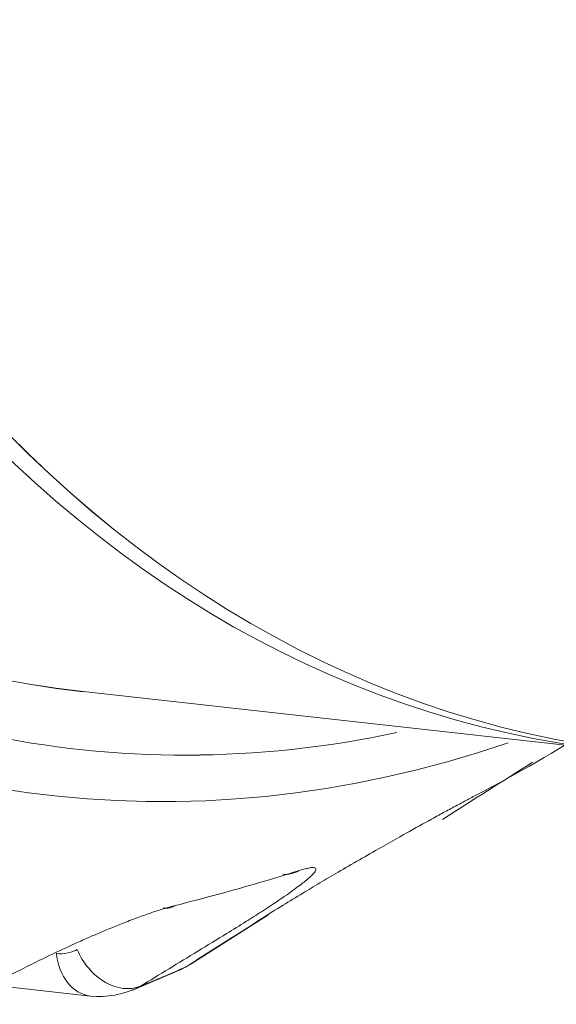
# Model space of a CAD drawing. Units: centimetres. Extents: x -112 to 204, y -42 to 42.
# Drawn here: x -108 to -108, y -9 to -9 of the extents above; entities that cross this region are included whole.
import ezdxf

# ---------------------------------------------------------------- set-up
doc = ezdxf.new("R2010")
doc.units = ezdxf.units.CM
doc.header["$MEASUREMENT"] = 0
doc.layers.add('layer 1', color=7, linetype='Continuous')

msp = doc.modelspace()

# ---------------------------------------------------------------- linework, layer by layer
at = {"layer": 'layer 1', "color": 250, "lineweight": 18}
for points in [[(-112.39668, -6.98779), (-112.39668, -6.98779), (-106.96861, -25.63499), (-106.96861, -25.63499)], [(-112.1851, -7.00754), (-112.1851, -7.00754), (-106.49665, -26.54925), (-106.49665, -26.54925)], [(-111.65803, -7.04162), (-111.65803, -7.04162), (-105.96958, -26.58333), (-105.96958, -26.58333)], [(-106.03772, -26.60011), (-106.03772, -26.60011), (-111.72617, -7.0584), (-111.72617, -7.0584)], [(-108.71985, -8.49286), (-108.63308, -8.79093), (-108.39153, -8.94857), (-108.14882, -8.86552)], [(-108.71985, -8.49286), (-108.63308, -8.79093), (-108.39153, -8.94857), (-108.14882, -8.86552)], [(-108.71985, -8.49286), (-108.63308, -8.79093), (-108.39153, -8.94857), (-108.14882, -8.86552)], [(-108.71985, -8.49286), (-108.63308, -8.79093), (-108.39153, -8.94857), (-108.14882, -8.86552)], [(-108.71985, -8.49286), (-108.63308, -8.79093), (-108.39153, -8.94857), (-108.14882, -8.86552)], [(-108.71985, -8.49286), (-108.63308, -8.79093), (-108.39153, -8.94857), (-108.14882, -8.86552)], [(-108.71985, -8.49286), (-108.63308, -8.79093), (-108.39153, -8.94857), (-108.14882, -8.86552)], [(-108.71985, -8.49286), (-108.63308, -8.79093), (-108.39153, -8.94857), (-108.14882, -8.86552)], [(-108.71985, -8.49286), (-108.63308, -8.79093), (-108.39153, -8.94857), (-108.14882, -8.86552)], [(-108.71985, -8.49286), (-108.63308, -8.79093), (-108.39153, -8.94857), (-108.14882, -8.86552)], [(-108.71985, -8.49286), (-108.63308, -8.79093), (-108.39153, -8.94857), (-108.14882, -8.86552)], [(-108.71985, -8.49286), (-108.63308, -8.79093), (-108.39153, -8.94857), (-108.14882, -8.86552)], [(-108.71985, -8.49286), (-108.63308, -8.79093), (-108.39153, -8.94857), (-108.14882, -8.86552)], [(-108.71985, -8.49286), (-108.63308, -8.79093), (-108.39153, -8.94857), (-108.14882, -8.86552)], [(-108.71985, -8.49286), (-108.63308, -8.79093), (-108.39153, -8.94857), (-108.14882, -8.86552)], [(-108.71985, -8.49286), (-108.63308, -8.79093), (-108.39153, -8.94857), (-108.14882, -8.86552)], [(-108.71985, -8.49286), (-108.63308, -8.79093), (-108.39153, -8.94857), (-108.14882, -8.86552)], [(-108.71985, -8.49286), (-108.63308, -8.79093), (-108.39153, -8.94857), (-108.14882, -8.86552)], [(-108.71985, -8.49286), (-108.63308, -8.79093), (-108.39153, -8.94857), (-108.14882, -8.86552)], [(-108.71985, -8.49286), (-108.63308, -8.79093), (-108.39153, -8.94857), (-108.14882, -8.86552)], [(-108.71985, -8.49286), (-108.63308, -8.79093), (-108.39153, -8.94857), (-108.14882, -8.86552)], [(-108.49153, -8.79763), (-108.401, -8.86163), (-108.29542, -8.88409), (-108.19037, -8.86171)], [(-108.49153, -8.79763), (-108.401, -8.86163), (-108.29542, -8.88409), (-108.19037, -8.86171)], [(-108.49153, -8.79763), (-108.401, -8.86163), (-108.29542, -8.88409), (-108.19037, -8.86171)], [(-108.49153, -8.79763), (-108.401, -8.86163), (-108.29542, -8.88409), (-108.19037, -8.86171)], [(-108.49153, -8.79763), (-108.401, -8.86163), (-108.29542, -8.88409), (-108.19037, -8.86171)], [(-108.49153, -8.79763), (-108.401, -8.86163), (-108.29542, -8.88409), (-108.19037, -8.86171)], [(-108.49153, -8.79763), (-108.401, -8.86163), (-108.29542, -8.88409), (-108.19037, -8.86171)], [(-108.49153, -8.79763), (-108.401, -8.86163), (-108.29542, -8.88409), (-108.19037, -8.86171)], [(-108.49153, -8.79763), (-108.401, -8.86163), (-108.29542, -8.88409), (-108.19037, -8.86171)], [(-108.49153, -8.79763), (-108.401, -8.86163), (-108.29542, -8.88409), (-108.19037, -8.86171)], [(-108.49153, -8.79763), (-108.401, -8.86163), (-108.29542, -8.88409), (-108.19037, -8.86171)], [(-108.49153, -8.79763), (-108.401, -8.86163), (-108.29542, -8.88409), (-108.19037, -8.86171)], [(-108.49153, -8.79763), (-108.401, -8.86163), (-108.29542, -8.88409), (-108.19037, -8.86171)], [(-108.49153, -8.79763), (-108.401, -8.86163), (-108.29542, -8.8841), (-108.19037, -8.86171)], [(-108.49153, -8.79763), (-108.401, -8.86163), (-108.29542, -8.8841), (-108.19037, -8.86171)], [(-108.49153, -8.79763), (-108.401, -8.86163), (-108.29542, -8.8841), (-108.19037, -8.86171)], [(-108.49153, -8.79763), (-108.401, -8.86163), (-108.29542, -8.8841), (-108.19037, -8.86171)], [(-108.49153, -8.79763), (-108.401, -8.86163), (-108.29542, -8.8841), (-108.19037, -8.86171)], [(-108.49153, -8.79763), (-108.401, -8.86163), (-108.29542, -8.8841), (-108.19037, -8.86171)], [(-108.49153, -8.79763), (-108.401, -8.86163), (-108.29542, -8.8841), (-108.19037, -8.86171)], [(-108.49153, -8.79763), (-108.401, -8.86163), (-108.29542, -8.8841), (-108.19037, -8.86171)], [(-108.30789, -8.84641), (-108.30789, -8.84641), (-108.30789, -8.84642), (-108.30789, -8.84642)], [(-108.30787, -8.84641), (-108.30787, -8.84641), (-108.11045, -8.86829), (-108.11045, -8.86829)], [(-108.11723, -8.85999), (-108.13044, -8.86848), (-108.14503, -8.8769), (-108.16075, -8.88511)], [(-108.19037, -8.86171), (-108.19037, -8.86171), (-108.19037, -8.86171), (-108.19037, -8.86171)], [(-108.14882, -8.86552), (-108.14882, -8.86552), (-108.14882, -8.86552), (-108.14882, -8.86552)], [(-108.1396, -8.87277), (-108.15086, -8.87991), (-108.16212, -8.88706), (-108.17338, -8.89421)], [(-108.22729, -8.91342), (-108.22891, -8.91436), (-108.2309, -8.91488), (-108.23306, -8.91472)], [(-108.22826, -8.91391), (-108.22826, -8.91391), (-108.22901, -8.91405), (-108.22901, -8.91405)], [(-108.22826, -8.91391), (-108.22826, -8.91391), (-108.22826, -8.91391), (-108.22826, -8.91391)], [(-108.26784, -8.94852), (-108.26784, -8.94852), (-108.23866, -8.92999), (-108.23866, -8.92999)], [(-108.23866, -8.92999), (-108.23866, -8.92999), (-108.23866, -8.92999), (-108.23866, -8.92999)], [(-108.31786, -8.94423), (-108.3154, -8.94497), (-108.3114, -8.94369), (-108.31002, -8.94286)], [(-108.31002, -8.94286), (-108.31002, -8.94286), (-108.31002, -8.94287), (-108.31002, -8.94287)], [(-108.26951, -8.94942), (-108.26951, -8.94942), (-108.27169, -8.95058), (-108.27169, -8.95058)], [(-108.26951, -8.94942), (-108.26951, -8.94942), (-108.26784, -8.94852), (-108.26784, -8.94852)], [(-108.26951, -8.94942), (-108.26951, -8.94942), (-108.26951, -8.94942), (-108.26951, -8.94942)], [(-108.26784, -8.94852), (-108.26784, -8.94852), (-108.26784, -8.94852), (-108.26784, -8.94852)], [(-108.2896, -8.9582), (-108.2896, -8.9582), (-108.27147, -8.95049), (-108.27147, -8.95049)], [(-108.34173, -8.95618), (-108.34173, -8.95618), (-108.30509, -8.96025), (-108.30509, -8.96025)], [(-108.29972, -8.95501), (-108.29972, -8.95501), (-108.29972, -8.95502), (-108.29972, -8.95502)], [(-108.28937, -8.9581), (-108.28937, -8.9581), (-108.28643, -8.95661), (-108.28643, -8.95661)], [(-108.28643, -8.95661), (-108.28643, -8.95661), (-108.28643, -8.95661), (-108.28643, -8.95661)], [(-108.28643, -8.95661), (-108.28643, -8.95661), (-108.28643, -8.95662), (-108.28643, -8.95662)], [(-108.30509, -8.96025), (-108.29943, -8.96117), (-108.29183, -8.95913), (-108.28945, -8.95789)]]:
    msp.add_open_spline(points, degree=3, dxfattribs=at)
at = {"layer": 'layer 1', "color": 250, "lineweight": 13}
for points in [[(-112.36631, -7.00324), (-112.36631, -7.00324), (-106.93825, -25.65044), (-106.93825, -25.65044)], [(-108.27787, -8.92733), (-108.27613, -8.92761), (-108.27455, -8.9272), (-108.27326, -8.92636)], [(-108.31786, -8.94423), (-108.31697, -8.95297), (-108.31176, -8.95951), (-108.30509, -8.96025)], [(-108.31786, -8.94423), (-108.31786, -8.94423), (-108.31786, -8.94423), (-108.31786, -8.94423)], [(-108.31786, -8.94423), (-108.31697, -8.95297), (-108.31176, -8.95951), (-108.30509, -8.96025)], [(-108.31786, -8.94423), (-108.31697, -8.95297), (-108.31176, -8.95951), (-108.30509, -8.96025)], [(-108.31786, -8.94423), (-108.31697, -8.95297), (-108.31176, -8.95951), (-108.30509, -8.96025)], [(-108.31786, -8.94423), (-108.31697, -8.95297), (-108.31176, -8.95951), (-108.30509, -8.96025)], [(-108.31786, -8.94423), (-108.31697, -8.95297), (-108.31176, -8.95951), (-108.30509, -8.96025)], [(-108.31786, -8.94423), (-108.31697, -8.95297), (-108.31176, -8.95951), (-108.30509, -8.96025)], [(-108.31786, -8.94423), (-108.31697, -8.95297), (-108.31176, -8.95951), (-108.30509, -8.96025)], [(-108.31786, -8.94423), (-108.31697, -8.95297), (-108.31176, -8.95951), (-108.30509, -8.96025)], [(-108.31786, -8.94423), (-108.31697, -8.95297), (-108.31176, -8.95951), (-108.30509, -8.96025)], [(-108.31786, -8.94423), (-108.31697, -8.95297), (-108.31176, -8.95951), (-108.30509, -8.96025)], [(-108.31786, -8.94423), (-108.31697, -8.95297), (-108.31176, -8.95951), (-108.30509, -8.96025)], [(-108.31786, -8.94423), (-108.31697, -8.95297), (-108.31176, -8.95951), (-108.30509, -8.96025)], [(-108.31786, -8.94423), (-108.31697, -8.95297), (-108.31176, -8.95951), (-108.30509, -8.96025)], [(-108.31786, -8.94423), (-108.31697, -8.95297), (-108.31176, -8.95951), (-108.30509, -8.96025)], [(-108.31786, -8.94423), (-108.31697, -8.95297), (-108.31176, -8.95951), (-108.30509, -8.96025)], [(-108.31786, -8.94423), (-108.31697, -8.95297), (-108.31176, -8.95951), (-108.30509, -8.96025)], [(-108.31786, -8.94423), (-108.31697, -8.95297), (-108.31176, -8.95951), (-108.30509, -8.96025)], [(-108.31786, -8.94423), (-108.31697, -8.95297), (-108.31176, -8.95951), (-108.30509, -8.96025)], [(-108.31786, -8.94423), (-108.31697, -8.95297), (-108.31176, -8.95951), (-108.30509, -8.96025)], [(-108.31786, -8.94423), (-108.31697, -8.95297), (-108.31176, -8.95951), (-108.30509, -8.96025)], [(-108.28643, -8.95661), (-108.28077, -8.95432), (-108.27513, -8.95192), (-108.26951, -8.94942)], [(-108.28643, -8.95661), (-108.28077, -8.95432), (-108.27513, -8.95192), (-108.26951, -8.94942)], [(-108.28643, -8.95661), (-108.28077, -8.95432), (-108.27513, -8.95192), (-108.26951, -8.94942)], [(-108.28643, -8.95661), (-108.28077, -8.95432), (-108.27513, -8.95192), (-108.26951, -8.94942)], [(-108.28643, -8.95661), (-108.28077, -8.95432), (-108.27513, -8.95192), (-108.26951, -8.94942)], [(-108.28643, -8.95661), (-108.28077, -8.95432), (-108.27513, -8.95192), (-108.26951, -8.94942)], [(-108.28643, -8.95661), (-108.28077, -8.95432), (-108.27513, -8.95192), (-108.26951, -8.94942)], [(-108.28643, -8.95662), (-108.28077, -8.95432), (-108.27513, -8.95192), (-108.26951, -8.94942)], [(-108.28643, -8.95662), (-108.28077, -8.95432), (-108.27513, -8.95192), (-108.26951, -8.94942)], [(-108.28643, -8.95662), (-108.28077, -8.95432), (-108.27513, -8.95192), (-108.26951, -8.94942)], [(-108.28643, -8.95662), (-108.28077, -8.95432), (-108.27513, -8.95192), (-108.26951, -8.94942)], [(-108.28643, -8.95662), (-108.28077, -8.95432), (-108.27513, -8.95192), (-108.26951, -8.94942)], [(-108.28643, -8.95662), (-108.28077, -8.95432), (-108.27513, -8.95192), (-108.26951, -8.94942)], [(-108.28643, -8.95662), (-108.28077, -8.95432), (-108.27513, -8.95192), (-108.26951, -8.94942)], [(-108.28643, -8.95662), (-108.28077, -8.95432), (-108.27513, -8.95192), (-108.26951, -8.94942)], [(-108.28643, -8.95662), (-108.28077, -8.95432), (-108.27513, -8.95192), (-108.26951, -8.94942)], [(-108.28643, -8.95662), (-108.28077, -8.95432), (-108.27513, -8.95192), (-108.26951, -8.94942)], [(-108.28643, -8.95662), (-108.28077, -8.95432), (-108.27513, -8.95192), (-108.26951, -8.94942)], [(-108.28643, -8.95662), (-108.28077, -8.95432), (-108.27513, -8.95193), (-108.26951, -8.94942)], [(-108.28643, -8.95662), (-108.28077, -8.95432), (-108.27513, -8.95193), (-108.26951, -8.94942)], [(-108.28643, -8.95662), (-108.28077, -8.95432), (-108.27513, -8.95193), (-108.26951, -8.94942)], [(-108.26951, -8.94942), (-108.26951, -8.94942), (-108.26951, -8.94942), (-108.26951, -8.94942)], [(-108.28643, -8.95661), (-108.28643, -8.95661), (-108.28643, -8.95662), (-108.28643, -8.95662)], [(-108.30509, -8.96025), (-108.30509, -8.96025), (-108.30509, -8.96025), (-108.30509, -8.96025)]]:
    msp.add_open_spline(points, degree=3, dxfattribs=at)
at = {"layer": 'layer 1', "color": 250, "lineweight": 18}
for points, knots in [([(-108.40536, -7.64696), (-108.60854, -7.76427), (-108.73447, -8.04363), (-108.71152, -8.32611), (-108.71152, -8.32611), (-108.68857, -8.60859), (-108.52254, -8.82261), (-108.30789, -8.84641)], [0, 0, 0, 0, 0.333333, 0.333333, 0.333333, 0.333333, 1, 1, 1, 1]), ([(-108.40536, -7.64696), (-108.60854, -7.76427), (-108.73447, -8.04363), (-108.71152, -8.32611), (-108.71152, -8.32611), (-108.68857, -8.60859), (-108.52254, -8.82261), (-108.30789, -8.84641)], [0, 0, 0, 0, 0.333333, 0.333333, 0.333333, 0.333333, 1, 1, 1, 1]), ([(-108.40536, -7.64696), (-108.60854, -7.76427), (-108.73447, -8.04363), (-108.71152, -8.32611), (-108.71152, -8.32611), (-108.68857, -8.60859), (-108.52254, -8.82261), (-108.30789, -8.84641)], [0, 0, 0, 0, 0.333333, 0.333333, 0.333333, 0.333333, 1, 1, 1, 1]), ([(-108.40536, -7.64696), (-108.60854, -7.76427), (-108.73447, -8.04363), (-108.71152, -8.32611), (-108.71152, -8.32611), (-108.68857, -8.60859), (-108.52254, -8.82261), (-108.30789, -8.84641)], [0, 0, 0, 0, 0.333333, 0.333333, 0.333333, 0.333333, 1, 1, 1, 1]), ([(-108.40536, -7.64696), (-108.60854, -7.76427), (-108.73447, -8.04363), (-108.71152, -8.32611), (-108.71152, -8.32611), (-108.68857, -8.60859), (-108.52254, -8.82261), (-108.30789, -8.84641)], [0, 0, 0, 0, 0.333333, 0.333333, 0.333333, 0.333333, 1, 1, 1, 1]), ([(-108.40536, -7.64696), (-108.60854, -7.76427), (-108.73447, -8.04363), (-108.71152, -8.32611), (-108.71152, -8.32611), (-108.68857, -8.60859), (-108.52254, -8.82261), (-108.30789, -8.84641)], [0, 0, 0, 0, 0.333333, 0.333333, 0.333333, 0.333333, 1, 1, 1, 1]), ([(-108.40536, -7.64696), (-108.60854, -7.76427), (-108.73447, -8.04363), (-108.71152, -8.32611), (-108.71152, -8.32611), (-108.68857, -8.60859), (-108.52254, -8.82261), (-108.30789, -8.84641)], [0, 0, 0, 0, 0.333333, 0.333333, 0.333333, 0.333333, 1, 1, 1, 1]), ([(-108.40536, -7.64696), (-108.60854, -7.76427), (-108.73447, -8.04363), (-108.71152, -8.32611), (-108.71152, -8.32611), (-108.68857, -8.60859), (-108.52254, -8.82261), (-108.30789, -8.84641)], [0, 0, 0, 0, 0.333333, 0.333333, 0.333333, 0.333333, 1, 1, 1, 1]), ([(-108.40536, -7.64697), (-108.60854, -7.76427), (-108.73447, -8.04363), (-108.71152, -8.32611), (-108.71152, -8.32611), (-108.68857, -8.60859), (-108.52254, -8.82261), (-108.30789, -8.84641)], [0, 0, 0, 0, 0.333333, 0.333333, 0.333333, 0.333333, 1, 1, 1, 1]), ([(-108.40536, -7.64697), (-108.60854, -7.76427), (-108.73447, -8.04363), (-108.71152, -8.32611), (-108.71152, -8.32611), (-108.68857, -8.60859), (-108.52254, -8.82261), (-108.30789, -8.84641)], [0, 0, 0, 0, 0.333333, 0.333333, 0.333333, 0.333333, 1, 1, 1, 1]), ([(-108.40536, -7.64697), (-108.60854, -7.76427), (-108.73447, -8.04363), (-108.71152, -8.32611), (-108.71152, -8.32611), (-108.68857, -8.60859), (-108.52254, -8.82261), (-108.30789, -8.84641)], [0, 0, 0, 0, 0.333333, 0.333333, 0.333333, 0.333333, 1, 1, 1, 1]), ([(-108.40536, -7.64697), (-108.60854, -7.76427), (-108.73447, -8.04363), (-108.71152, -8.32611), (-108.71152, -8.32611), (-108.68857, -8.60859), (-108.52254, -8.82261), (-108.30789, -8.84641)], [0, 0, 0, 0, 0.333333, 0.333333, 0.333333, 0.333333, 1, 1, 1, 1]), ([(-108.40536, -7.64697), (-108.60854, -7.76427), (-108.73447, -8.04363), (-108.71152, -8.32611), (-108.71152, -8.32611), (-108.68857, -8.60859), (-108.52254, -8.82261), (-108.30789, -8.84641)], [0, 0, 0, 0, 0.333333, 0.333333, 0.333333, 0.333333, 1, 1, 1, 1]), ([(-108.40536, -7.64697), (-108.60854, -7.76427), (-108.73447, -8.04363), (-108.71152, -8.32611), (-108.71152, -8.32611), (-108.68857, -8.60859), (-108.52254, -8.82261), (-108.30789, -8.84641)], [0, 0, 0, 0, 0.333333, 0.333333, 0.333333, 0.333333, 1, 1, 1, 1]), ([(-108.40536, -7.64697), (-108.60854, -7.76427), (-108.73447, -8.04363), (-108.71152, -8.32611), (-108.71152, -8.32611), (-108.68857, -8.60859), (-108.52254, -8.82261), (-108.30789, -8.84641)], [0, 0, 0, 0, 0.333333, 0.333333, 0.333333, 0.333333, 1, 1, 1, 1]), ([(-108.40536, -7.64697), (-108.60854, -7.76427), (-108.73447, -8.04363), (-108.71152, -8.32611), (-108.71152, -8.32611), (-108.68857, -8.60859), (-108.52254, -8.82261), (-108.30789, -8.84641)], [0, 0, 0, 0, 0.333333, 0.333333, 0.333333, 0.333333, 1, 1, 1, 1]), ([(-108.40536, -7.64697), (-108.60854, -7.76427), (-108.73447, -8.04363), (-108.71152, -8.32611), (-108.71152, -8.32611), (-108.68857, -8.60859), (-108.52254, -8.82261), (-108.30789, -8.84641)], [0, 0, 0, 0, 0.333333, 0.333333, 0.333333, 0.333333, 1, 1, 1, 1]), ([(-108.40536, -7.64697), (-108.60854, -7.76427), (-108.73447, -8.04363), (-108.71152, -8.32611), (-108.71152, -8.32611), (-108.68857, -8.60859), (-108.52254, -8.82262), (-108.30789, -8.84641)], [0, 0, 0, 0, 0.333333, 0.333333, 0.333333, 0.333333, 1, 1, 1, 1]), ([(-108.40536, -7.64697), (-108.60854, -7.76427), (-108.73447, -8.04363), (-108.71152, -8.32611), (-108.71152, -8.32611), (-108.68857, -8.60859), (-108.52254, -8.82262), (-108.30789, -8.84641)], [0, 0, 0, 0, 0.333333, 0.333333, 0.333333, 0.333333, 1, 1, 1, 1]), ([(-108.40536, -7.64697), (-108.60854, -7.76427), (-108.73447, -8.04363), (-108.71152, -8.32611), (-108.71152, -8.32611), (-108.68857, -8.60859), (-108.52254, -8.82262), (-108.30789, -8.84641)], [0, 0, 0, 0, 0.333333, 0.333333, 0.333333, 0.333333, 1, 1, 1, 1]), ([(-108.40536, -7.64697), (-108.60854, -7.76427), (-108.73447, -8.04363), (-108.71152, -8.32611), (-108.71152, -8.32611), (-108.68857, -8.60859), (-108.52254, -8.82262), (-108.30789, -8.84642)], [0, 0, 0, 0, 0.333333, 0.333333, 0.333333, 0.333333, 1, 1, 1, 1]), ([(-108.24099, -8.9313), (-108.23837, -8.92965), (-108.23574, -8.928), (-108.23298, -8.9263), (-108.23298, -8.9263), (-108.23064, -8.92484), (-108.2282, -8.92335), (-108.22565, -8.92181), (-108.22565, -8.92181), (-108.22358, -8.92056), (-108.22144, -8.91927), (-108.21923, -8.91796), (-108.21923, -8.91796), (-108.21702, -8.91664), (-108.21474, -8.9153), (-108.2124, -8.91393), (-108.2124, -8.91393), (-108.20982, -8.91242), (-108.20716, -8.91087), (-108.2044, -8.90927), (-108.2044, -8.90927), (-108.20178, -8.90776), (-108.19906, -8.90621), (-108.19629, -8.90464), (-108.19629, -8.90464), (-108.19403, -8.90335), (-108.19172, -8.90204), (-108.18931, -8.90068), (-108.18931, -8.90068), (-108.18614, -8.89891), (-108.1828, -8.89706), (-108.17939, -8.89517), (-108.17939, -8.89517), (-108.17765, -8.89421), (-108.17589, -8.89324), (-108.1741, -8.89226), (-108.1741, -8.89226), (-108.17262, -8.89146), (-108.17112, -8.89064), (-108.16962, -8.88983), (-108.16962, -8.88983), (-108.16809, -8.88901), (-108.16657, -8.8882), (-108.1651, -8.88742), (-108.1651, -8.88742), (-108.16361, -8.88662), (-108.16218, -8.88587), (-108.16075, -8.88511)], [0, 0, 0, 0, 0.076923, 0.076923, 0.076923, 0.076923, 0.153846, 0.153846, 0.153846, 0.153846, 0.230769, 0.230769, 0.230769, 0.230769, 0.307692, 0.307692, 0.307692, 0.307692, 0.384615, 0.384615, 0.384615, 0.384615, 0.461538, 0.461538, 0.461538, 0.461538, 0.538462, 0.538462, 0.538462, 0.538462, 0.615385, 0.615385, 0.615385, 0.615385, 0.692308, 0.692308, 0.692308, 0.692308, 0.769231, 0.769231, 0.769231, 0.769231, 0.846154, 0.846154, 0.846154, 0.846154, 1, 1, 1, 1]), ([(-108.22729, -8.91342), (-108.22656, -8.9132), (-108.22584, -8.91299), (-108.22519, -8.91282), (-108.22519, -8.91282), (-108.22456, -8.91265), (-108.224, -8.91252), (-108.22351, -8.91241), (-108.22351, -8.91241), (-108.22302, -8.91231), (-108.2226, -8.91224), (-108.22225, -8.91221), (-108.22225, -8.91221), (-108.22172, -8.91216), (-108.22136, -8.91218), (-108.22112, -8.91226), (-108.22112, -8.91226), (-108.22085, -8.91236), (-108.22074, -8.91252), (-108.22071, -8.91273), (-108.22071, -8.91273), (-108.22067, -8.91306), (-108.22087, -8.91349), (-108.22125, -8.91401), (-108.22125, -8.91401), (-108.22146, -8.9143), (-108.22174, -8.91461), (-108.22209, -8.91496), (-108.22209, -8.91496), (-108.22247, -8.91534), (-108.22294, -8.91576), (-108.22345, -8.9162), (-108.22345, -8.9162), (-108.22398, -8.91666), (-108.22456, -8.91714), (-108.22517, -8.91763), (-108.22517, -8.91763), (-108.22573, -8.91807), (-108.22631, -8.91853), (-108.22693, -8.919), (-108.22693, -8.919), (-108.22856, -8.92024), (-108.23048, -8.9216), (-108.23254, -8.92303), (-108.23254, -8.92303), (-108.23516, -8.92483), (-108.23801, -8.92673), (-108.24114, -8.92875), (-108.24114, -8.92875), (-108.24298, -8.92994), (-108.24492, -8.93116), (-108.24693, -8.93242), (-108.24693, -8.93242), (-108.24927, -8.93389), (-108.25171, -8.93539), (-108.25414, -8.9369)], [0, 0, 0, 0, 0.066667, 0.066667, 0.066667, 0.066667, 0.133333, 0.133333, 0.133333, 0.133333, 0.2, 0.2, 0.2, 0.2, 0.266667, 0.266667, 0.266667, 0.266667, 0.333333, 0.333333, 0.333333, 0.333333, 0.4, 0.4, 0.4, 0.4, 0.466667, 0.466667, 0.466667, 0.466667, 0.533333, 0.533333, 0.533333, 0.533333, 0.6, 0.6, 0.6, 0.6, 0.666667, 0.666667, 0.666667, 0.666667, 0.733333, 0.733333, 0.733333, 0.733333, 0.8, 0.8, 0.8, 0.8, 0.866667, 0.866667, 0.866667, 0.866667, 1, 1, 1, 1]), ([(-108.22729, -8.91342), (-108.23198, -8.9149), (-108.2368, -8.91637), (-108.24178, -8.91783), (-108.24178, -8.91783), (-108.24675, -8.91928), (-108.25187, -8.92073), (-108.25712, -8.92215), (-108.25712, -8.92215), (-108.26237, -8.92357), (-108.26775, -8.92497), (-108.27326, -8.92636)], [0, 0, 0, 0, 0.25, 0.25, 0.25, 0.25, 0.5, 0.5, 0.5, 0.5, 1, 1, 1, 1]), ([(-108.36121, -8.96703), (-108.35859, -8.96546), (-108.35596, -8.9639), (-108.35325, -8.96233), (-108.35325, -8.96233), (-108.35094, -8.96098), (-108.34856, -8.95963), (-108.34609, -8.95826), (-108.34609, -8.95826), (-108.34191, -8.95595), (-108.33747, -8.9536), (-108.33283, -8.95123), (-108.33283, -8.95123), (-108.32919, -8.94937), (-108.32542, -8.94749), (-108.32148, -8.9456), (-108.32148, -8.9456), (-108.31832, -8.94409), (-108.31505, -8.94256), (-108.31171, -8.94104), (-108.31171, -8.94104), (-108.31014, -8.94032), (-108.30855, -8.9396), (-108.30692, -8.93888), (-108.30692, -8.93888), (-108.30546, -8.93824), (-108.30398, -8.9376), (-108.30246, -8.93695), (-108.30246, -8.93695), (-108.29947, -8.93568), (-108.29638, -8.93441), (-108.29321, -8.93315), (-108.29321, -8.93315), (-108.29137, -8.93242), (-108.2895, -8.93169), (-108.28761, -8.93099), (-108.28761, -8.93099), (-108.28598, -8.93038), (-108.28433, -8.92978), (-108.28268, -8.92922), (-108.28268, -8.92922), (-108.28105, -8.92867), (-108.27943, -8.92814), (-108.27788, -8.92767), (-108.27788, -8.92767), (-108.27629, -8.92719), (-108.27478, -8.92677), (-108.27326, -8.92636)], [0, 0, 0, 0, 0.076923, 0.076923, 0.076923, 0.076923, 0.153846, 0.153846, 0.153846, 0.153846, 0.230769, 0.230769, 0.230769, 0.230769, 0.307692, 0.307692, 0.307692, 0.307692, 0.384615, 0.384615, 0.384615, 0.384615, 0.461538, 0.461538, 0.461538, 0.461538, 0.538462, 0.538462, 0.538462, 0.538462, 0.615385, 0.615385, 0.615385, 0.615385, 0.692308, 0.692308, 0.692308, 0.692308, 0.769231, 0.769231, 0.769231, 0.769231, 0.846154, 0.846154, 0.846154, 0.846154, 1, 1, 1, 1]), ([(-108.26951, -8.94942), (-108.26635, -8.94741), (-108.26319, -8.9454), (-108.26002, -8.94339), (-108.26002, -8.94339), (-108.25685, -8.94137), (-108.25367, -8.93936), (-108.2505, -8.93734), (-108.2505, -8.93734), (-108.24733, -8.93533), (-108.24416, -8.93332), (-108.24099, -8.9313)], [0, 0, 0, 0, 0.25, 0.25, 0.25, 0.25, 0.5, 0.5, 0.5, 0.5, 1, 1, 1, 1]), ([(-108.25414, -8.9369), (-108.25773, -8.93909), (-108.26133, -8.94128), (-108.26492, -8.94348), (-108.26492, -8.94348), (-108.26851, -8.94567), (-108.27208, -8.94785), (-108.27567, -8.95004), (-108.27567, -8.95004), (-108.27925, -8.95223), (-108.28285, -8.95443), (-108.28643, -8.95661)], [0, 0, 0, 0, 0.25, 0.25, 0.25, 0.25, 0.5, 0.5, 0.5, 0.5, 1, 1, 1, 1]), ([(-108.31002, -8.94286), (-108.30794, -8.948), (-108.3042, -8.9524), (-108.29972, -8.95501), (-108.29972, -8.95501), (-108.29524, -8.95763), (-108.29042, -8.95821), (-108.28643, -8.95661)], [0, 0, 0, 0, 0.333333, 0.333333, 0.333333, 0.333333, 1, 1, 1, 1]), ([(-108.31002, -8.94287), (-108.30794, -8.948), (-108.3042, -8.9524), (-108.29972, -8.95501), (-108.29972, -8.95501), (-108.29524, -8.95763), (-108.29042, -8.95821), (-108.28643, -8.95661)], [0, 0, 0, 0, 0.333333, 0.333333, 0.333333, 0.333333, 1, 1, 1, 1]), ([(-108.31002, -8.94287), (-108.30794, -8.948), (-108.3042, -8.9524), (-108.29972, -8.95501), (-108.29972, -8.95501), (-108.29524, -8.95763), (-108.29042, -8.95821), (-108.28643, -8.95661)], [0, 0, 0, 0, 0.333333, 0.333333, 0.333333, 0.333333, 1, 1, 1, 1]), ([(-108.31002, -8.94287), (-108.30794, -8.948), (-108.3042, -8.9524), (-108.29972, -8.95501), (-108.29972, -8.95501), (-108.29524, -8.95763), (-108.29042, -8.95821), (-108.28643, -8.95661)], [0, 0, 0, 0, 0.333333, 0.333333, 0.333333, 0.333333, 1, 1, 1, 1]), ([(-108.31002, -8.94287), (-108.30794, -8.948), (-108.3042, -8.9524), (-108.29972, -8.95501), (-108.29972, -8.95501), (-108.29524, -8.95763), (-108.29042, -8.95821), (-108.28643, -8.95661)], [0, 0, 0, 0, 0.333333, 0.333333, 0.333333, 0.333333, 1, 1, 1, 1]), ([(-108.31002, -8.94287), (-108.30794, -8.948), (-108.3042, -8.9524), (-108.29972, -8.95501), (-108.29972, -8.95501), (-108.29524, -8.95763), (-108.29042, -8.95821), (-108.28643, -8.95661)], [0, 0, 0, 0, 0.333333, 0.333333, 0.333333, 0.333333, 1, 1, 1, 1]), ([(-108.31002, -8.94287), (-108.30794, -8.948), (-108.3042, -8.9524), (-108.29972, -8.95501), (-108.29972, -8.95501), (-108.29524, -8.95763), (-108.29042, -8.95821), (-108.28643, -8.95662)], [0, 0, 0, 0, 0.333333, 0.333333, 0.333333, 0.333333, 1, 1, 1, 1]), ([(-108.31002, -8.94287), (-108.30794, -8.948), (-108.3042, -8.9524), (-108.29972, -8.95501), (-108.29972, -8.95501), (-108.29524, -8.95763), (-108.29042, -8.95821), (-108.28643, -8.95662)], [0, 0, 0, 0, 0.333333, 0.333333, 0.333333, 0.333333, 1, 1, 1, 1]), ([(-108.31002, -8.94287), (-108.30794, -8.948), (-108.3042, -8.9524), (-108.29972, -8.95501), (-108.29972, -8.95501), (-108.29524, -8.95763), (-108.29042, -8.95821), (-108.28643, -8.95662)], [0, 0, 0, 0, 0.333333, 0.333333, 0.333333, 0.333333, 1, 1, 1, 1]), ([(-108.31002, -8.94287), (-108.30794, -8.948), (-108.3042, -8.9524), (-108.29972, -8.95501), (-108.29972, -8.95501), (-108.29524, -8.95763), (-108.29042, -8.95821), (-108.28643, -8.95662)], [0, 0, 0, 0, 0.333333, 0.333333, 0.333333, 0.333333, 1, 1, 1, 1]), ([(-108.31002, -8.94287), (-108.30794, -8.948), (-108.3042, -8.9524), (-108.29972, -8.95501), (-108.29972, -8.95501), (-108.29524, -8.95763), (-108.29042, -8.95821), (-108.28643, -8.95662)], [0, 0, 0, 0, 0.333333, 0.333333, 0.333333, 0.333333, 1, 1, 1, 1]), ([(-108.31002, -8.94287), (-108.30794, -8.948), (-108.3042, -8.9524), (-108.29972, -8.95501), (-108.29972, -8.95501), (-108.29524, -8.95763), (-108.29042, -8.95821), (-108.28643, -8.95662)], [0, 0, 0, 0, 0.333333, 0.333333, 0.333333, 0.333333, 1, 1, 1, 1]), ([(-108.31002, -8.94287), (-108.30794, -8.948), (-108.3042, -8.9524), (-108.29972, -8.95501), (-108.29972, -8.95501), (-108.29524, -8.95763), (-108.29042, -8.95821), (-108.28643, -8.95662)], [0, 0, 0, 0, 0.333333, 0.333333, 0.333333, 0.333333, 1, 1, 1, 1]), ([(-108.31002, -8.94287), (-108.30794, -8.948), (-108.3042, -8.9524), (-108.29972, -8.95501), (-108.29972, -8.95501), (-108.29524, -8.95763), (-108.29042, -8.95821), (-108.28643, -8.95662)], [0, 0, 0, 0, 0.333333, 0.333333, 0.333333, 0.333333, 1, 1, 1, 1]), ([(-108.31002, -8.94287), (-108.30794, -8.948), (-108.3042, -8.9524), (-108.29972, -8.95502), (-108.29972, -8.95502), (-108.29524, -8.95763), (-108.29042, -8.95821), (-108.28643, -8.95662)], [0, 0, 0, 0, 0.333333, 0.333333, 0.333333, 0.333333, 1, 1, 1, 1]), ([(-108.31002, -8.94287), (-108.30794, -8.948), (-108.3042, -8.9524), (-108.29972, -8.95502), (-108.29972, -8.95502), (-108.29524, -8.95763), (-108.29042, -8.95821), (-108.28643, -8.95662)], [0, 0, 0, 0, 0.333333, 0.333333, 0.333333, 0.333333, 1, 1, 1, 1]), ([(-108.31002, -8.94287), (-108.30794, -8.948), (-108.3042, -8.9524), (-108.29972, -8.95502), (-108.29972, -8.95502), (-108.29524, -8.95763), (-108.29042, -8.95821), (-108.28643, -8.95662)], [0, 0, 0, 0, 0.333333, 0.333333, 0.333333, 0.333333, 1, 1, 1, 1]), ([(-108.31002, -8.94287), (-108.30794, -8.948), (-108.3042, -8.9524), (-108.29972, -8.95502), (-108.29972, -8.95502), (-108.29524, -8.95763), (-108.29042, -8.95821), (-108.28643, -8.95662)], [0, 0, 0, 0, 0.333333, 0.333333, 0.333333, 0.333333, 1, 1, 1, 1]), ([(-108.31002, -8.94287), (-108.30794, -8.948), (-108.3042, -8.9524), (-108.29972, -8.95502), (-108.29972, -8.95502), (-108.29524, -8.95763), (-108.29042, -8.95821), (-108.28643, -8.95662)], [0, 0, 0, 0, 0.333333, 0.333333, 0.333333, 0.333333, 1, 1, 1, 1]), ([(-108.31002, -8.94287), (-108.30794, -8.948), (-108.3042, -8.9524), (-108.29972, -8.95502), (-108.29972, -8.95502), (-108.29524, -8.95763), (-108.29042, -8.95821), (-108.28643, -8.95662)], [0, 0, 0, 0, 0.333333, 0.333333, 0.333333, 0.333333, 1, 1, 1, 1]), ([(-108.31002, -8.94287), (-108.30794, -8.948), (-108.3042, -8.9524), (-108.29972, -8.95502), (-108.29972, -8.95502), (-108.29524, -8.95763), (-108.29042, -8.95821), (-108.28643, -8.95662)], [0, 0, 0, 0, 0.333333, 0.333333, 0.333333, 0.333333, 1, 1, 1, 1])]:
    msp.add_open_spline(points, degree=3, knots=knots, dxfattribs=at)
at = {"layer": 'layer 1', "color": 250, "lineweight": 13}
for points in [[(-108.20794, -7.66884), (-108.41129, -7.78625), (-108.53724, -8.06597), (-108.51404, -8.34864), (-108.51404, -8.34864), (-108.49084, -8.63131), (-108.32438, -8.84518), (-108.10948, -8.8684)], [(-108.20794, -7.66884), (-108.41129, -7.78625), (-108.53724, -8.06597), (-108.51404, -8.34864), (-108.51404, -8.34864), (-108.49084, -8.63131), (-108.32438, -8.84518), (-108.10948, -8.8684)], [(-108.20794, -7.66884), (-108.41129, -7.78625), (-108.53724, -8.06597), (-108.51404, -8.34864), (-108.51404, -8.34864), (-108.49084, -8.63131), (-108.32438, -8.84518), (-108.10948, -8.8684)], [(-108.20794, -7.66884), (-108.41129, -7.78625), (-108.53724, -8.06597), (-108.51404, -8.34864), (-108.51404, -8.34864), (-108.49084, -8.63131), (-108.32438, -8.84518), (-108.10948, -8.8684)], [(-108.20794, -7.66884), (-108.41129, -7.78625), (-108.53724, -8.06597), (-108.51404, -8.34864), (-108.51404, -8.34864), (-108.49084, -8.63131), (-108.32438, -8.84518), (-108.10948, -8.8684)], [(-108.20794, -7.66884), (-108.41129, -7.78625), (-108.53724, -8.06597), (-108.51404, -8.34864), (-108.51404, -8.34864), (-108.49084, -8.63131), (-108.32438, -8.84518), (-108.10948, -8.8684)], [(-108.20794, -7.66884), (-108.41129, -7.78625), (-108.53724, -8.06597), (-108.51404, -8.34864), (-108.51404, -8.34864), (-108.49084, -8.63131), (-108.32438, -8.84518), (-108.10948, -8.8684)], [(-108.20794, -7.66884), (-108.41129, -7.78625), (-108.53724, -8.06597), (-108.51404, -8.34864), (-108.51404, -8.34864), (-108.49084, -8.63131), (-108.32438, -8.84518), (-108.10948, -8.8684)], [(-108.20794, -7.66884), (-108.41129, -7.78625), (-108.53724, -8.06597), (-108.51404, -8.34864), (-108.51404, -8.34864), (-108.49084, -8.63131), (-108.32438, -8.84518), (-108.10948, -8.8684)], [(-108.20794, -7.66884), (-108.41129, -7.78625), (-108.53724, -8.06597), (-108.51404, -8.34864), (-108.51404, -8.34864), (-108.49084, -8.63131), (-108.32438, -8.84518), (-108.10948, -8.8684)], [(-108.20794, -7.66884), (-108.41129, -7.78625), (-108.53724, -8.06597), (-108.51404, -8.34864), (-108.51404, -8.34864), (-108.49084, -8.63131), (-108.32438, -8.84518), (-108.10948, -8.8684)], [(-108.20794, -7.66884), (-108.41129, -7.78625), (-108.53724, -8.06597), (-108.51404, -8.34864), (-108.51404, -8.34864), (-108.49084, -8.63131), (-108.32438, -8.84518), (-108.10948, -8.8684)], [(-108.20794, -7.66884), (-108.41129, -7.78625), (-108.53724, -8.06597), (-108.51404, -8.34864), (-108.51404, -8.34864), (-108.49084, -8.63131), (-108.32438, -8.84518), (-108.10948, -8.8684)], [(-108.20794, -7.66884), (-108.41129, -7.78625), (-108.53724, -8.06597), (-108.51404, -8.34864), (-108.51404, -8.34864), (-108.49084, -8.63131), (-108.32438, -8.84518), (-108.10948, -8.8684)], [(-108.20794, -7.66884), (-108.41129, -7.78625), (-108.53724, -8.06597), (-108.51404, -8.34864), (-108.51404, -8.34864), (-108.49084, -8.63131), (-108.32438, -8.84518), (-108.10948, -8.8684)], [(-108.20794, -7.66884), (-108.41129, -7.78625), (-108.53724, -8.06597), (-108.51404, -8.34864), (-108.51404, -8.34864), (-108.49084, -8.63131), (-108.32438, -8.84518), (-108.10948, -8.8684)], [(-108.20794, -7.66884), (-108.41129, -7.78625), (-108.53724, -8.06597), (-108.51404, -8.34864), (-108.51404, -8.34864), (-108.49084, -8.63131), (-108.32438, -8.84518), (-108.10948, -8.8684)], [(-108.20794, -7.66884), (-108.41129, -7.78625), (-108.53724, -8.06597), (-108.51404, -8.34864), (-108.51404, -8.34864), (-108.49084, -8.63131), (-108.32438, -8.84518), (-108.10948, -8.8684)], [(-108.20794, -7.66884), (-108.41129, -7.78625), (-108.53724, -8.06597), (-108.51404, -8.34864), (-108.51404, -8.34864), (-108.49084, -8.63131), (-108.32438, -8.84518), (-108.10948, -8.8684)], [(-108.20794, -7.66884), (-108.41129, -7.78625), (-108.53724, -8.06597), (-108.51404, -8.34864), (-108.51404, -8.34864), (-108.49084, -8.63131), (-108.32438, -8.84518), (-108.10948, -8.8684)], [(-108.20794, -7.66884), (-108.41129, -7.78625), (-108.53724, -8.06597), (-108.51404, -8.34864), (-108.51404, -8.34864), (-108.49084, -8.63131), (-108.32438, -8.84518), (-108.10948, -8.8684)], [(-108.19821, -7.67029), (-108.40661, -7.79061), (-108.53296, -8.08088), (-108.5023, -8.36888), (-108.5023, -8.36888), (-108.47164, -8.65687), (-108.29216, -8.86551), (-108.07036, -8.87101)], [(-108.19821, -7.67029), (-108.40661, -7.79061), (-108.53296, -8.08088), (-108.5023, -8.36888), (-108.5023, -8.36888), (-108.47164, -8.65687), (-108.29216, -8.86551), (-108.07036, -8.87101)], [(-108.19821, -7.67029), (-108.40661, -7.79061), (-108.53296, -8.08088), (-108.5023, -8.36888), (-108.5023, -8.36888), (-108.47164, -8.65687), (-108.29216, -8.86551), (-108.07036, -8.87101)], [(-108.19821, -7.67029), (-108.40661, -7.79061), (-108.53296, -8.08088), (-108.5023, -8.36888), (-108.5023, -8.36888), (-108.47164, -8.65687), (-108.29216, -8.86551), (-108.07036, -8.87101)], [(-108.19821, -7.67029), (-108.40661, -7.79061), (-108.53296, -8.08088), (-108.5023, -8.36888), (-108.5023, -8.36888), (-108.47164, -8.65687), (-108.29216, -8.86551), (-108.07036, -8.87101)], [(-108.19821, -7.67029), (-108.40661, -7.79061), (-108.53296, -8.08088), (-108.5023, -8.36888), (-108.5023, -8.36888), (-108.47164, -8.65687), (-108.29216, -8.86551), (-108.07036, -8.87101)], [(-108.19821, -7.67029), (-108.40661, -7.79061), (-108.53296, -8.08088), (-108.5023, -8.36888), (-108.5023, -8.36888), (-108.47164, -8.65687), (-108.29216, -8.86551), (-108.07036, -8.87101)], [(-108.19821, -7.67029), (-108.40661, -7.79061), (-108.53296, -8.08088), (-108.5023, -8.36888), (-108.5023, -8.36888), (-108.47164, -8.65687), (-108.29216, -8.86551), (-108.07036, -8.87101)], [(-108.19821, -7.67029), (-108.40661, -7.79061), (-108.53296, -8.08088), (-108.5023, -8.36888), (-108.5023, -8.36888), (-108.47164, -8.65687), (-108.29216, -8.86552), (-108.07036, -8.87101)], [(-108.19821, -7.67029), (-108.40661, -7.79061), (-108.53296, -8.08088), (-108.5023, -8.36888), (-108.5023, -8.36888), (-108.47164, -8.65688), (-108.29216, -8.86552), (-108.07036, -8.87101)], [(-108.19821, -7.67029), (-108.40661, -7.79061), (-108.53296, -8.08088), (-108.5023, -8.36888), (-108.5023, -8.36888), (-108.47164, -8.65688), (-108.29216, -8.86552), (-108.07036, -8.87101)], [(-108.19821, -7.67029), (-108.40661, -7.79061), (-108.53296, -8.08088), (-108.5023, -8.36888), (-108.5023, -8.36888), (-108.47164, -8.65688), (-108.29216, -8.86552), (-108.07036, -8.87101)], [(-108.19821, -7.67029), (-108.40661, -7.79061), (-108.53296, -8.08088), (-108.5023, -8.36888), (-108.5023, -8.36888), (-108.47164, -8.65688), (-108.29216, -8.86552), (-108.07036, -8.87101)], [(-108.19821, -7.67029), (-108.40661, -7.79061), (-108.53296, -8.08088), (-108.5023, -8.36888), (-108.5023, -8.36888), (-108.47164, -8.65688), (-108.29216, -8.86552), (-108.07036, -8.87101)], [(-108.19821, -7.67029), (-108.40661, -7.79061), (-108.53296, -8.08088), (-108.5023, -8.36888), (-108.5023, -8.36888), (-108.47164, -8.65688), (-108.29216, -8.86552), (-108.07036, -8.87101)], [(-108.19821, -7.67029), (-108.40661, -7.79061), (-108.53296, -8.08088), (-108.5023, -8.36888), (-108.5023, -8.36888), (-108.47164, -8.65688), (-108.29216, -8.86552), (-108.07036, -8.87101)], [(-108.19821, -7.67029), (-108.40661, -7.79061), (-108.53296, -8.08088), (-108.5023, -8.36888), (-108.5023, -8.36888), (-108.47164, -8.65688), (-108.29216, -8.86552), (-108.07036, -8.87101)], [(-108.19821, -7.67029), (-108.40661, -7.79061), (-108.53296, -8.08088), (-108.5023, -8.36888), (-108.5023, -8.36888), (-108.47164, -8.65688), (-108.29216, -8.86552), (-108.07036, -8.87101)], [(-108.19821, -7.67029), (-108.40661, -7.79061), (-108.53296, -8.08088), (-108.5023, -8.36888), (-108.5023, -8.36888), (-108.47164, -8.65688), (-108.29216, -8.86552), (-108.07036, -8.87101)], [(-108.19821, -7.67029), (-108.40661, -7.79061), (-108.53296, -8.08088), (-108.5023, -8.36888), (-108.5023, -8.36888), (-108.47164, -8.65688), (-108.29216, -8.86552), (-108.07036, -8.87101)], [(-108.19821, -7.67029), (-108.40661, -7.79061), (-108.53296, -8.08088), (-108.5023, -8.36888), (-108.5023, -8.36888), (-108.47164, -8.65688), (-108.29216, -8.86552), (-108.07036, -8.87101)]]:
    msp.add_open_spline(points, degree=3, knots=[0, 0, 0, 0, 0.333333, 0.333333, 0.333333, 0.333333, 1, 1, 1, 1], dxfattribs=at)

doc.saveas('drawing.dxf')
